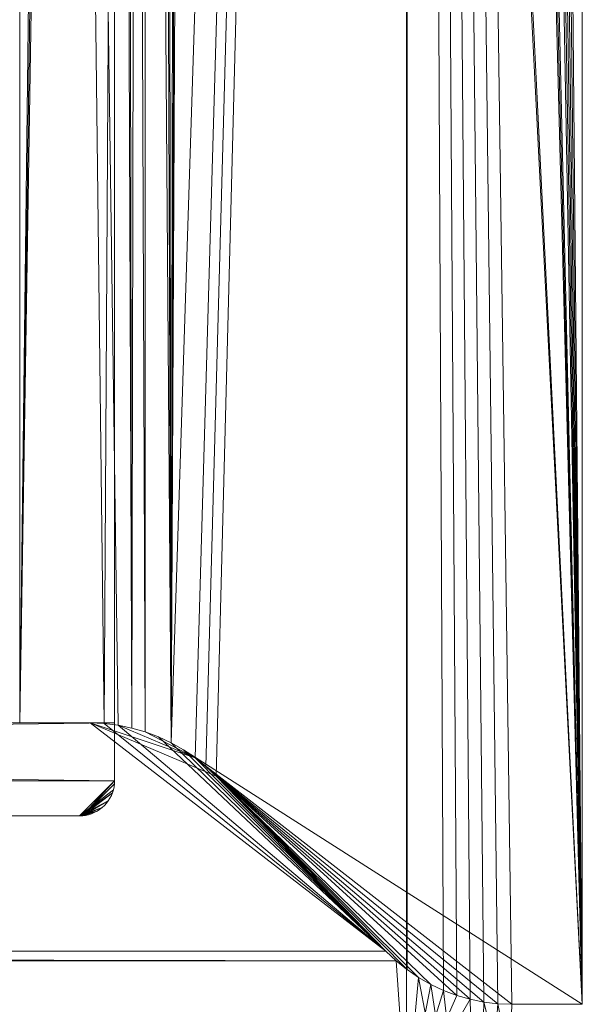
# Model space of a CAD drawing. Units: millimetres. Extents: x 6491 to 15209, y -4735 to 7604.
# Drawn here: x 9649 to 9809, y 364 to 644 of the extents above; entities that cross this region are included whole.
import ezdxf

# ---------------------------------------------------------------- set-up
doc = ezdxf.new("R2010")
doc.units = ezdxf.units.MM
doc.header["$LTSCALE"] = 25.4
doc.layers.add('_Plankopf DEUTSCH', color=7, linetype='Continuous', lineweight=9)

msp = doc.modelspace()

# ---------------------------------------------------------------- linework, layer by layer
at = {"layer": '_Plankopf DEUTSCH', "color": 7}
for points in [[(9808.63, 363.81, 1608.82), (9784.86, 2523.66, 1608.82), (9780.86, 2523.2, 1608.82), (9776.92, 2522.41, 1608.82)], [(9776.92, 2522.41, 1586.94), (9780.86, 2523.2, 1588.04), (9808.63, 363.81, 1595.82)], [(9780.86, 2523.2, 1588.04), (9784.86, 2523.66, 1589.16), (9808.63, 363.81, 1595.82)], [(9808.63, 363.81, 1608.82), (9788.63, 2523.81, 1608.82), (9784.86, 2523.66, 1608.82)], [(9784.86, 2523.66, 1589.16), (9788.63, 2523.81, 1590.22), (9808.63, 363.81, 1595.82)], [(9808.63, 363.81, 1608.82), (9808.63, 2523.81, 1608.82), (9788.63, 2523.81, 1608.82)], [(9788.63, 2523.81, 1590.22), (9808.63, 2523.81, 1595.82), (9808.63, 363.81, 1595.82)], [(9808.63, 363.81, 1608.82), (9808.63, 363.81, 1595.82), (9808.63, 2523.81, 1595.82), (9808.63, 2523.81, 1608.82), (9808.63, 363.81, 1608.82)], [(9776.92, 2522.41, 1608.82), (9773.05, 2521.31, 1608.82), (9769.28, 2519.91, 1608.82), (9808.63, 363.81, 1608.82)], [(9769.28, 2519.91, 1584.8), (9773.05, 2521.31, 1585.85), (9808.63, 363.81, 1595.82)], [(9773.05, 2521.31, 1585.85), (9776.92, 2522.41, 1586.94), (9808.63, 363.81, 1595.82)], [(9808.63, 363.81, 1595.82), (9758.83, 2513.94, 1581.87), (9762.14, 2516.21, 1582.8), (9765.64, 2518.2, 1583.78)], [(9808.63, 363.81, 1608.82), (9769.28, 2519.91, 1608.82), (9765.64, 2518.2, 1608.82), (9762.14, 2516.21, 1608.82)], [(9765.64, 2518.2, 1583.78), (9769.28, 2519.91, 1584.8), (9808.63, 363.81, 1595.82)], [(9762.14, 2516.21, 1608.82), (9758.82, 2513.95, 1608.82), (9755.69, 2511.42, 1608.82), (9808.63, 363.81, 1608.82)], [(9704.49, 2458.96, 1581.82), (9758.63, 2513.81, 1581.82), (9691.72, 438.16, 1581.82)], [(9695.19, 436.17, 1581.82), (9691.72, 438.16, 1581.82), (9758.63, 2513.81, 1581.82)], [(9758.63, 2513.81, 1581.82), (9698.49, 433.92, 1581.82), (9695.19, 436.17, 1581.82)], [(9701.6, 431.4, 1581.82), (9698.49, 433.92, 1581.82), (9758.63, 2513.81, 1581.82)], [(9704.49, 428.65, 1581.82), (9701.6, 431.4, 1581.82), (9758.63, 2513.81, 1581.82)], [(9752.78, 378.96, 1581.82), (9704.49, 428.65, 1581.82), (9758.63, 2513.81, 1581.82)], [(9758.63, 2513.81, 1581.82), (9758.63, 373.81, 1581.82), (9755.67, 376.21, 1581.82), (9752.78, 378.96, 1581.82)], [(9758.79, 373.7, 1581.86), (9758.63, 373.81, 1581.82), (9758.63, 2513.81, 1581.82), (9758.83, 2513.94, 1581.87)], [(9765.55, 369.45, 1583.75), (9762.08, 371.44, 1582.78), (9758.79, 373.7, 1581.86), (9758.83, 2513.94, 1581.87)], [(9758.83, 2513.94, 1581.87), (9769.17, 367.75, 1584.77), (9765.55, 369.45, 1583.75)], [(9758.83, 2513.94, 1581.87), (9772.91, 366.34, 1585.82), (9769.17, 367.75, 1584.77)], [(9758.83, 2513.94, 1581.87), (9776.75, 365.24, 1586.89), (9772.91, 366.34, 1585.82)], [(9758.83, 2513.94, 1581.87), (9780.67, 364.44, 1587.99), (9776.75, 365.24, 1586.89)], [(9758.83, 2513.94, 1581.87), (9784.64, 363.97, 1589.1), (9780.67, 364.44, 1587.99)], [(9758.83, 2513.94, 1581.87), (9788.63, 363.81, 1590.22), (9784.64, 363.97, 1589.1)], [(9758.83, 2513.94, 1581.87), (9808.63, 363.81, 1595.82), (9788.63, 363.81, 1590.22)], [(9755.69, 2511.42, 1608.82), (9752.78, 2508.65, 1608.82), (9808.63, 363.81, 1608.82)], [(9752.78, 2508.65, 1608.82), (9704.49, 2458.96, 1608.82), (9808.63, 363.81, 1608.82)], [(9691.72, 438.16, 1581.82), (9701.6, 2456.21, 1581.82), (9704.49, 2458.96, 1581.82)], [(9704.49, 2458.96, 1608.82), (9701.6, 2456.21, 1608.82), (9808.63, 363.81, 1608.82)], [(9691.72, 438.16, 1581.82), (9698.49, 2453.7, 1581.82), (9701.6, 2456.21, 1581.82)], [(9691.72, 438.16, 1608.82), (9701.6, 2456.21, 1608.82), (9698.49, 2453.7, 1608.82)], [(9701.6, 2456.21, 1608.82), (9691.72, 438.16, 1608.82), (9695.19, 436.17, 1608.82)], [(9695.19, 436.17, 1608.82), (9808.63, 363.81, 1608.82), (9701.6, 2456.21, 1608.82)], [(9691.72, 438.16, 1581.82), (9695.19, 2451.44, 1581.82), (9698.49, 2453.7, 1581.82)], [(9698.49, 2453.7, 1608.82), (9695.19, 2451.44, 1608.82), (9691.72, 438.16, 1608.82)], [(9691.72, 2449.45, 1581.82), (9695.19, 2451.44, 1581.82), (9691.72, 438.16, 1581.82)], [(9691.72, 438.16, 1608.82), (9695.19, 2451.44, 1608.82), (9691.72, 2449.45, 1608.82)], [(9691.72, 438.16, 1581.82), (9684.36, 2446.34, 1581.82), (9688.1, 2447.75, 1581.82)], [(9688.1, 2447.75, 1608.82), (9684.36, 2446.34, 1608.82), (9691.72, 438.16, 1608.82)], [(9691.72, 438.16, 1581.82), (9688.1, 2447.75, 1581.82), (9691.72, 2449.45, 1581.82)], [(9691.72, 2449.45, 1608.82), (9688.1, 2447.75, 1608.82), (9691.72, 438.16, 1608.82)], [(9684.36, 2446.34, 1608.82), (9680.52, 2445.24, 1608.82), (9648.63, 443.81, 1608.82), (9668.63, 443.81, 1608.82)], [(9680.52, 2445.24, 1608.82), (9676.6, 2444.44, 1608.82), (9648.63, 443.81, 1608.82)], [(9648.63, 443.81, 1608.82), (9676.6, 2444.44, 1608.82), (9672.63, 2443.97, 1608.82)], [(9668.63, 443.81, 1608.82), (9672.63, 443.65, 1608.82), (9684.36, 2446.34, 1608.82)], [(9684.36, 2446.34, 1608.82), (9672.63, 443.65, 1608.82), (9676.6, 443.17, 1608.82)], [(9672.63, 2443.97, 1581.82), (9676.6, 2444.44, 1581.82), (9680.52, 442.37, 1581.82)], [(9676.6, 443.17, 1608.82), (9680.52, 442.37, 1608.82), (9684.36, 2446.34, 1608.82)], [(9691.72, 438.16, 1581.82), (9676.6, 2444.44, 1581.82), (9680.52, 2445.24, 1581.82)], [(9676.6, 2444.44, 1581.82), (9691.72, 438.16, 1581.82), (9688.1, 439.86, 1581.82)], [(9688.1, 439.86, 1581.82), (9684.36, 441.27, 1581.82), (9676.6, 2444.44, 1581.82)], [(9684.36, 441.27, 1581.82), (9680.52, 442.37, 1581.82), (9676.6, 2444.44, 1581.82)], [(9680.52, 2445.24, 1581.82), (9684.36, 2446.34, 1581.82), (9691.72, 438.16, 1581.82)], [(9684.36, 2446.34, 1608.82), (9680.52, 442.37, 1608.82), (9684.36, 441.27, 1608.82)], [(9684.36, 2446.34, 1608.82), (9684.36, 441.27, 1608.82), (9688.1, 439.86, 1608.82)], [(9688.1, 439.86, 1608.82), (9691.72, 438.16, 1608.82), (9684.36, 2446.34, 1608.82)], [(9648.63, 443.81, 1608.82), (9672.63, 2443.97, 1608.82), (9668.63, 2443.81, 1608.82)], [(9648.63, 443.81, 1608.82), (9648.63, 2443.81, 1608.82), (9648.63, 2443.81, 1581.82), (9648.63, 443.81, 1581.82), (9648.63, 443.81, 1608.82)], [(9680.52, 442.37, 1581.82), (9676.6, 443.17, 1581.82), (9648.63, 2443.81, 1581.82), (9668.63, 2443.81, 1581.82)], [(9648.63, 2443.81, 1581.82), (9672.63, 443.65, 1581.82), (9668.63, 443.81, 1581.82)], [(9676.6, 443.17, 1581.82), (9672.63, 443.65, 1581.82), (9648.63, 2443.81, 1581.82)], [(9668.63, 443.81, 1581.82), (9648.63, 443.81, 1581.82), (9648.63, 2443.81, 1581.82)], [(9668.63, 2443.81, 1608.82), (9648.63, 2443.81, 1608.82), (9648.63, 443.81, 1608.82)], [(9648.63, 2443.81, 1581.82), (9648.63, 443.81, 1581.82), (9675.63, 443.81, 1581.82), (9675.63, 2443.81, 1581.82), (9648.63, 2443.81, 1581.82)], [(9648.63, 2443.81, 1486.82), (9648.63, 443.81, 1486.82), (9648.63, 443.81, 1581.82), (9648.63, 2443.81, 1581.82), (9648.63, 2443.81, 1486.82)], [(9648.63, 443.81, 1486.82), (9648.63, 2443.81, 1486.82), (9675.63, 2443.81, 1486.82), (9675.63, 443.81, 1486.82), (9648.63, 443.81, 1486.82)], [(9668.63, 2443.81, 1581.82), (9672.63, 2443.97, 1581.82), (9680.52, 442.37, 1581.82)], [(9675.63, 2443.81, 1581.82), (9675.63, 443.81, 1581.82), (9675.63, 443.81, 1486.82), (9675.63, 2443.81, 1486.82), (9675.63, 2443.81, 1581.82)], [(9752.78, 378.96, 1581.82), (8344.49, 378.96, 1581.82), (8428.63, 443.81, 1581.82), (9668.63, 443.81, 1581.82)], [(9668.63, 443.81, 1608.82), (8428.63, 443.81, 1608.82), (8344.49, 378.96, 1608.82), (9752.78, 378.96, 1608.82)], [(9675.63, 427.39, 1581.82), (8421.63, 443.81, 1581.82), (8421.63, 427.39, 1581.82)], [(9675.63, 427.39, 1581.82), (9675.63, 443.81, 1581.82), (8421.63, 443.81, 1581.82)], [(8421.63, 427.39, 1486.82), (9675.63, 443.81, 1486.82), (9675.63, 427.39, 1486.82)], [(8421.63, 427.39, 1486.82), (8421.63, 443.81, 1486.82), (9675.63, 443.81, 1486.82)], [(9675.63, 443.81, 1486.82), (8421.63, 443.81, 1486.82), (8421.63, 443.81, 1581.82), (9675.63, 443.81, 1581.82), (9675.63, 443.81, 1486.82)], [(9668.63, 443.81, 1608.82), (9668.63, 443.81, 1581.82), (8428.63, 443.81, 1581.82), (8428.63, 443.81, 1608.82), (9668.63, 443.81, 1608.82)], [(9648.63, 443.81, 1581.82), (9668.63, 443.81, 1581.82), (9668.63, 443.81, 1608.82), (9648.63, 443.81, 1608.82), (9648.63, 443.81, 1581.82)], [(9648.63, 443.81, 1581.82), (9648.63, 443.81, 1486.82), (9675.63, 443.81, 1486.82), (9675.63, 443.81, 1581.82), (9648.63, 443.81, 1581.82)], [(9668.63, 443.81, 1581.82), (9668.63, 443.81, 1608.82), (9672.63, 443.65, 1608.82), (9672.63, 443.65, 1581.82), (9668.63, 443.81, 1581.82)], [(9698.49, 433.92, 1581.82), (9668.63, 443.81, 1581.82), (9672.63, 443.65, 1581.82), (9676.6, 443.17, 1581.82)], [(9698.49, 433.92, 1581.82), (9701.6, 431.4, 1581.82), (9704.49, 428.65, 1581.82), (9668.63, 443.81, 1581.82)], [(9704.49, 428.65, 1581.82), (9752.78, 378.96, 1581.82), (9668.63, 443.81, 1581.82)], [(9672.63, 443.65, 1608.82), (9668.63, 443.81, 1608.82), (9752.78, 378.96, 1608.82)], [(9672.63, 443.65, 1581.82), (9672.63, 443.65, 1608.82), (9668.63, 443.81, 1608.82), (9668.63, 443.81, 1581.82), (9672.63, 443.65, 1581.82)], [(9672.63, 443.65, 1581.82), (9672.63, 443.65, 1608.82), (9676.6, 443.17, 1608.82), (9676.6, 443.17, 1581.82), (9672.63, 443.65, 1581.82)], [(9676.6, 443.17, 1608.82), (9672.63, 443.65, 1608.82), (9752.78, 378.96, 1608.82)], [(9676.6, 443.17, 1581.82), (9676.6, 443.17, 1608.82), (9672.63, 443.65, 1608.82), (9672.63, 443.65, 1581.82), (9676.6, 443.17, 1581.82)], [(9675.63, 427.39, 1581.82), (9675.63, 427.39, 1486.82), (9675.63, 443.81, 1486.82), (9675.63, 443.81, 1581.82), (9675.63, 427.39, 1581.82)], [(9676.6, 443.17, 1581.82), (9676.6, 443.17, 1608.82), (9680.52, 442.37, 1608.82), (9680.52, 442.37, 1581.82), (9676.6, 443.17, 1581.82)], [(9698.49, 433.92, 1581.82), (9676.6, 443.17, 1581.82), (9680.52, 442.37, 1581.82), (9684.36, 441.27, 1581.82)], [(9684.36, 441.27, 1608.82), (9680.52, 442.37, 1608.82), (9676.6, 443.17, 1608.82), (9752.78, 378.96, 1608.82)], [(9680.52, 442.37, 1581.82), (9680.52, 442.37, 1608.82), (9676.6, 443.17, 1608.82), (9676.6, 443.17, 1581.82), (9680.52, 442.37, 1581.82)], [(9680.52, 442.37, 1581.82), (9680.52, 442.37, 1608.82), (9684.36, 441.27, 1608.82), (9684.36, 441.27, 1581.82), (9680.52, 442.37, 1581.82)], [(9684.36, 441.27, 1581.82), (9684.36, 441.27, 1608.82), (9680.52, 442.37, 1608.82), (9680.52, 442.37, 1581.82), (9684.36, 441.27, 1581.82)], [(9684.36, 441.27, 1581.82), (9684.36, 441.27, 1608.82), (9688.1, 439.86, 1608.82), (9688.1, 439.86, 1581.82), (9684.36, 441.27, 1581.82)], [(9698.49, 433.92, 1581.82), (9684.36, 441.27, 1581.82), (9688.1, 439.86, 1581.82), (9691.72, 438.16, 1581.82)], [(9752.78, 378.96, 1608.82), (9688.1, 439.86, 1608.82), (9684.36, 441.27, 1608.82)], [(9688.1, 439.86, 1581.82), (9688.1, 439.86, 1608.82), (9684.36, 441.27, 1608.82), (9684.36, 441.27, 1581.82), (9688.1, 439.86, 1581.82)], [(9688.1, 439.86, 1581.82), (9688.1, 439.86, 1608.82), (9691.72, 438.16, 1608.82), (9691.72, 438.16, 1581.82), (9688.1, 439.86, 1581.82)], [(9752.78, 378.96, 1608.82), (9691.72, 438.16, 1608.82), (9688.1, 439.86, 1608.82)], [(9691.72, 438.16, 1581.82), (9691.72, 438.16, 1608.82), (9688.1, 439.86, 1608.82), (9688.1, 439.86, 1581.82), (9691.72, 438.16, 1581.82)], [(9691.72, 438.16, 1581.82), (9691.72, 438.16, 1608.82), (9695.19, 436.17, 1608.82), (9695.19, 436.17, 1581.82), (9691.72, 438.16, 1581.82)], [(9691.72, 438.16, 1581.82), (9695.19, 436.17, 1581.82), (9698.49, 433.92, 1581.82)], [(9752.78, 378.96, 1608.82), (9695.19, 436.17, 1608.82), (9691.72, 438.16, 1608.82)], [(9695.19, 436.17, 1581.82), (9695.19, 436.17, 1608.82), (9691.72, 438.16, 1608.82), (9691.72, 438.16, 1581.82), (9695.19, 436.17, 1581.82)], [(9695.19, 436.17, 1581.82), (9695.19, 436.17, 1608.82), (9698.49, 433.92, 1608.82), (9698.49, 433.92, 1581.82), (9695.19, 436.17, 1581.82)], [(9752.78, 378.96, 1608.82), (9698.49, 433.92, 1608.82), (9695.19, 436.17, 1608.82)], [(9698.49, 433.92, 1581.82), (9698.49, 433.92, 1608.82), (9695.19, 436.17, 1608.82), (9695.19, 436.17, 1581.82), (9698.49, 433.92, 1581.82)], [(9808.63, 363.81, 1608.82), (9695.19, 436.17, 1608.82), (9698.49, 433.92, 1608.82)], [(9698.49, 433.92, 1581.82), (9698.49, 433.92, 1608.82), (9701.6, 431.4, 1608.82), (9701.6, 431.4, 1581.82), (9698.49, 433.92, 1581.82)], [(9752.78, 378.96, 1608.82), (9704.49, 428.65, 1608.82), (9701.6, 431.4, 1608.82), (9698.49, 433.92, 1608.82)], [(9701.6, 431.4, 1581.82), (9701.6, 431.4, 1608.82), (9698.49, 433.92, 1608.82), (9698.49, 433.92, 1581.82), (9701.6, 431.4, 1581.82)], [(9788.63, 363.81, 1608.82), (9698.49, 433.92, 1608.82), (9701.6, 431.4, 1608.82)], [(9698.49, 433.92, 1608.82), (9788.63, 363.81, 1608.82), (9808.63, 363.81, 1608.82)], [(9701.6, 431.4, 1581.82), (9701.6, 431.4, 1608.82), (9704.49, 428.65, 1608.82), (9704.49, 428.65, 1581.82), (9701.6, 431.4, 1581.82)], [(9704.49, 428.65, 1581.82), (9704.49, 428.65, 1608.82), (9701.6, 431.4, 1608.82), (9701.6, 431.4, 1581.82), (9704.49, 428.65, 1581.82)], [(9769.17, 367.75, 1608.82), (9772.91, 366.34, 1608.82), (9701.6, 431.4, 1608.82), (9704.49, 428.65, 1608.82)], [(9701.6, 431.4, 1608.82), (9784.64, 363.97, 1608.82), (9788.63, 363.81, 1608.82)], [(9701.6, 431.4, 1608.82), (9780.67, 364.44, 1608.82), (9784.64, 363.97, 1608.82)], [(9701.6, 431.4, 1608.82), (9776.75, 365.24, 1608.82), (9780.67, 364.44, 1608.82)], [(9701.6, 431.4, 1608.82), (9772.91, 366.34, 1608.82), (9776.75, 365.24, 1608.82)], [(9704.49, 428.65, 1581.82), (9704.49, 428.65, 1608.82), (9752.78, 378.96, 1608.82), (9752.78, 378.96, 1581.82), (9704.49, 428.65, 1581.82)], [(9752.78, 378.96, 1581.82), (9752.78, 378.96, 1608.82), (9704.49, 428.65, 1608.82), (9704.49, 428.65, 1581.82), (9752.78, 378.96, 1581.82)], [(9704.49, 428.65, 1608.82), (9765.55, 369.45, 1608.82), (9769.17, 367.75, 1608.82)], [(9704.49, 428.65, 1608.82), (9762.08, 371.44, 1608.82), (9765.55, 369.45, 1608.82)], [(9704.49, 428.65, 1608.82), (9758.78, 373.7, 1608.82), (9762.08, 371.44, 1608.82)], [(9704.49, 428.65, 1608.82), (9752.78, 378.96, 1608.82), (9755.67, 376.21, 1608.82), (9758.78, 373.7, 1608.82)], [(9675.63, 427.39, 1581.82), (8421.63, 427.39, 1581.82), (8431.63, 417.39, 1581.82), (9665.63, 417.39, 1581.82)], [(9665.63, 417.39, 1486.82), (8431.63, 417.39, 1486.82), (8421.63, 427.39, 1486.82), (9675.63, 427.39, 1486.82)], [(9675.48, 425.65, 1581.82), (9675.6, 426.52, 1581.82), (9675.63, 427.39, 1581.82), (9665.63, 417.39, 1581.82)], [(9666.51, 417.43, 1486.82), (9665.63, 417.39, 1486.82), (9675.63, 427.39, 1486.82)], [(9665.63, 417.39, 1581.82), (9675.29, 424.8, 1581.82), (9675.48, 425.65, 1581.82)], [(9666.51, 417.43, 1486.82), (9675.63, 427.39, 1486.82), (9675.6, 426.52, 1486.82)], [(9666.51, 417.43, 1486.82), (9675.6, 426.52, 1486.82), (9675.48, 425.65, 1486.82), (9675.29, 424.8, 1486.82)], [(9675.48, 425.65, 1486.82), (9675.48, 425.65, 1581.82), (9675.29, 424.8, 1581.82), (9675.29, 424.8, 1486.82), (9675.48, 425.65, 1486.82)], [(9675.6, 426.52, 1486.82), (9675.6, 426.52, 1581.82), (9675.48, 425.65, 1581.82), (9675.48, 425.65, 1486.82), (9675.6, 426.52, 1486.82)], [(9675.63, 427.39, 1486.82), (9675.63, 427.39, 1581.82), (9675.6, 426.52, 1581.82), (9675.6, 426.52, 1486.82), (9675.63, 427.39, 1486.82)], [(9665.63, 417.39, 1581.82), (9675.03, 423.97, 1581.82), (9675.29, 424.8, 1581.82)], [(9674.7, 423.16, 1581.82), (9675.03, 423.97, 1581.82), (9665.63, 417.39, 1581.82)], [(9665.63, 417.39, 1581.82), (9673.83, 421.65, 1581.82), (9674.29, 422.39, 1581.82), (9674.7, 423.16, 1581.82)], [(9675.29, 424.8, 1486.82), (9675.03, 423.97, 1486.82), (9666.51, 417.43, 1486.82)], [(9666.51, 417.43, 1486.82), (9675.03, 423.97, 1486.82), (9674.7, 423.16, 1486.82)], [(9674.7, 423.16, 1486.82), (9674.29, 422.39, 1486.82), (9673.83, 421.65, 1486.82), (9666.51, 417.43, 1486.82)], [(9674.7, 423.16, 1486.82), (9674.7, 423.16, 1581.82), (9674.29, 422.39, 1581.82), (9674.29, 422.39, 1486.82), (9674.7, 423.16, 1486.82)], [(9675.03, 423.97, 1486.82), (9675.03, 423.97, 1581.82), (9674.7, 423.16, 1581.82), (9674.7, 423.16, 1486.82), (9675.03, 423.97, 1486.82)], [(9675.29, 424.8, 1486.82), (9675.29, 424.8, 1581.82), (9675.03, 423.97, 1581.82), (9675.03, 423.97, 1486.82), (9675.29, 424.8, 1486.82)], [(9672.71, 420.32, 1581.82), (9673.29, 420.96, 1581.82), (9673.83, 421.65, 1581.82), (9665.63, 417.39, 1581.82)], [(9665.63, 417.39, 1581.82), (9672.06, 419.73, 1581.82), (9672.71, 420.32, 1581.82)], [(9666.51, 417.43, 1486.82), (9673.83, 421.65, 1486.82), (9673.29, 420.96, 1486.82), (9672.71, 420.32, 1486.82)], [(9672.71, 420.32, 1486.82), (9672.06, 419.73, 1486.82), (9666.51, 417.43, 1486.82)], [(9672.71, 420.32, 1486.82), (9672.71, 420.32, 1581.82), (9672.06, 419.73, 1581.82), (9672.06, 419.73, 1486.82), (9672.71, 420.32, 1486.82)], [(9673.29, 420.96, 1486.82), (9673.29, 420.96, 1581.82), (9672.71, 420.32, 1581.82), (9672.71, 420.32, 1486.82), (9673.29, 420.96, 1486.82)], [(9673.83, 421.65, 1486.82), (9673.83, 421.65, 1581.82), (9673.29, 420.96, 1581.82), (9673.29, 420.96, 1486.82), (9673.83, 421.65, 1486.82)], [(9674.29, 422.39, 1486.82), (9674.29, 422.39, 1581.82), (9673.83, 421.65, 1581.82), (9673.83, 421.65, 1486.82), (9674.29, 422.39, 1486.82)], [(8431.63, 417.39, 1486.82), (9665.63, 417.39, 1486.82), (9665.63, 417.39, 1581.82), (8431.63, 417.39, 1581.82), (8431.63, 417.39, 1486.82)], [(9670.63, 418.73, 1581.82), (9671.37, 419.2, 1581.82), (9672.06, 419.73, 1581.82), (9665.63, 417.39, 1581.82)], [(9669.05, 417.99, 1581.82), (9669.86, 418.33, 1581.82), (9670.63, 418.73, 1581.82), (9665.63, 417.39, 1581.82)], [(9665.63, 417.39, 1581.82), (9668.22, 417.73, 1581.82), (9669.05, 417.99, 1581.82)], [(9665.63, 417.39, 1581.82), (9666.51, 417.43, 1581.82), (9667.37, 417.54, 1581.82), (9668.22, 417.73, 1581.82)], [(9666.51, 417.43, 1486.82), (9666.51, 417.43, 1581.82), (9665.63, 417.39, 1581.82), (9665.63, 417.39, 1486.82), (9666.51, 417.43, 1486.82)], [(9666.51, 417.43, 1486.82), (9672.06, 419.73, 1486.82), (9671.37, 419.2, 1486.82), (9670.63, 418.73, 1486.82)], [(9668.22, 417.73, 1486.82), (9667.37, 417.54, 1486.82), (9666.51, 417.43, 1486.82), (9670.63, 418.73, 1486.82)], [(9667.37, 417.54, 1486.82), (9667.37, 417.54, 1581.82), (9666.51, 417.43, 1581.82), (9666.51, 417.43, 1486.82), (9667.37, 417.54, 1486.82)], [(9668.22, 417.73, 1486.82), (9668.22, 417.73, 1581.82), (9667.37, 417.54, 1581.82), (9667.37, 417.54, 1486.82), (9668.22, 417.73, 1486.82)], [(9670.63, 418.73, 1486.82), (9669.86, 418.33, 1486.82), (9669.05, 417.99, 1486.82), (9668.22, 417.73, 1486.82)], [(9669.05, 417.99, 1486.82), (9669.05, 417.99, 1581.82), (9668.22, 417.73, 1581.82), (9668.22, 417.73, 1486.82), (9669.05, 417.99, 1486.82)], [(9669.86, 418.33, 1486.82), (9669.86, 418.33, 1581.82), (9669.05, 417.99, 1581.82), (9669.05, 417.99, 1486.82), (9669.86, 418.33, 1486.82)], [(9670.63, 418.73, 1486.82), (9670.63, 418.73, 1581.82), (9669.86, 418.33, 1581.82), (9669.86, 418.33, 1486.82), (9670.63, 418.73, 1486.82)], [(9671.37, 419.2, 1486.82), (9671.37, 419.2, 1581.82), (9670.63, 418.73, 1581.82), (9670.63, 418.73, 1486.82), (9671.37, 419.2, 1486.82)], [(9672.06, 419.73, 1486.82), (9672.06, 419.73, 1581.82), (9671.37, 419.2, 1581.82), (9671.37, 419.2, 1486.82), (9672.06, 419.73, 1486.82)], [(8344.49, 378.96, 1608.82), (8341.6, 376.21, 1608.82), (9755.67, 376.21, 1608.82)], [(9752.78, 378.96, 1581.82), (9755.67, 376.21, 1581.82), (9758.63, 333.81, 1581.82), (8344.49, 378.96, 1581.82)], [(8344.49, 378.96, 1608.82), (9755.67, 376.21, 1608.82), (9752.78, 378.96, 1608.82)], [(9752.78, 378.96, 1581.82), (9752.78, 378.96, 1608.82), (9755.67, 376.21, 1608.82), (9755.67, 376.21, 1581.82), (9752.78, 378.96, 1581.82)], [(9755.67, 376.21, 1581.82), (9755.67, 376.21, 1608.82), (9752.78, 378.96, 1608.82), (9752.78, 378.96, 1581.82), (9755.67, 376.21, 1581.82)], [(9758.78, 373.7, 1608.82), (9755.67, 376.21, 1608.82), (8341.6, 376.21, 1608.82), (9778.63, 283.81, 1608.82)], [(9755.67, 376.21, 1608.82), (9758.78, 373.7, 1608.82), (9758.79, 373.7, 1581.86)], [(9758.79, 373.7, 1581.86), (9758.63, 373.81, 1581.82), (9755.67, 376.21, 1608.82)], [(9758.63, 373.81, 1581.82), (9755.67, 376.21, 1581.82), (9755.67, 376.21, 1608.82)], [(9755.67, 376.21, 1581.82), (9758.63, 373.81, 1581.82), (9758.63, 333.81, 1581.82)], [(9755.67, 376.21, 1608.82), (9758.63, 373.81, 1581.82), (9758.79, 373.7, 1581.86)], [(9755.67, 376.21, 1608.82), (9755.67, 376.21, 1581.82), (9758.63, 373.81, 1581.82)], [(9758.79, 373.7, 1581.86), (9758.78, 373.7, 1608.82), (9755.67, 376.21, 1608.82)], [(9758.63, 333.81, 1581.82), (9758.63, 373.81, 1581.82), (9758.79, 373.7, 1581.86)], [(9758.79, 373.7, 1581.86), (9762.08, 371.44, 1582.78), (9758.63, 333.81, 1581.82)], [(9758.78, 373.7, 1608.82), (9762.08, 371.44, 1608.82), (9762.08, 371.44, 1582.78)], [(9762.08, 371.44, 1582.78), (9758.79, 373.7, 1581.86), (9758.78, 373.7, 1608.82)], [(9778.63, 283.81, 1608.82), (9762.08, 371.44, 1608.82), (9758.78, 373.7, 1608.82)], [(9758.78, 373.7, 1608.82), (9758.79, 373.7, 1581.86), (9762.08, 371.44, 1582.78)], [(9762.08, 371.44, 1582.78), (9762.08, 371.44, 1608.82), (9758.78, 373.7, 1608.82)], [(9758.63, 333.81, 1581.82), (9762.08, 371.44, 1582.78), (9765.55, 369.45, 1583.75)], [(9762.08, 371.44, 1582.78), (9762.08, 371.44, 1608.82), (9765.55, 369.45, 1608.82), (9765.55, 369.45, 1583.75), (9762.08, 371.44, 1582.78)], [(9778.63, 283.81, 1608.82), (9765.55, 369.45, 1608.82), (9762.08, 371.44, 1608.82)], [(9765.55, 369.45, 1583.75), (9765.55, 369.45, 1608.82), (9762.08, 371.44, 1608.82), (9762.08, 371.44, 1582.78), (9765.55, 369.45, 1583.75)], [(9758.63, 333.81, 1581.82), (9765.55, 369.45, 1583.75), (9769.17, 367.75, 1584.77)], [(9758.63, 333.81, 1581.82), (9769.17, 367.75, 1584.77), (9772.91, 366.34, 1585.82)], [(9765.55, 369.45, 1583.75), (9765.55, 369.45, 1608.82), (9769.17, 367.75, 1608.82), (9769.17, 367.75, 1584.77), (9765.55, 369.45, 1583.75)], [(9778.63, 283.81, 1608.82), (9769.17, 367.75, 1608.82), (9765.55, 369.45, 1608.82)], [(9769.17, 367.75, 1584.77), (9769.17, 367.75, 1608.82), (9765.55, 369.45, 1608.82), (9765.55, 369.45, 1583.75), (9769.17, 367.75, 1584.77)], [(9769.17, 367.75, 1584.77), (9769.17, 367.75, 1608.82), (9772.91, 366.34, 1608.82), (9772.91, 366.34, 1585.82), (9769.17, 367.75, 1584.77)], [(9772.91, 366.34, 1608.82), (9769.17, 367.75, 1608.82), (9778.63, 283.81, 1608.82)], [(9772.91, 366.34, 1585.82), (9772.91, 366.34, 1608.82), (9769.17, 367.75, 1608.82), (9769.17, 367.75, 1584.77), (9772.91, 366.34, 1585.82)], [(9758.63, 333.81, 1581.82), (9772.91, 366.34, 1585.82), (9776.75, 365.24, 1586.89)], [(9798.4, 294.04, 1592.95), (9758.63, 333.81, 1581.82), (9776.75, 365.24, 1586.89), (9780.67, 364.44, 1587.99)], [(9772.91, 366.34, 1585.82), (9772.91, 366.34, 1608.82), (9776.75, 365.24, 1608.82), (9776.75, 365.24, 1586.89), (9772.91, 366.34, 1585.82)], [(9778.63, 283.81, 1608.82), (9776.75, 365.24, 1608.82), (9772.91, 366.34, 1608.82)], [(9776.75, 365.24, 1586.89), (9776.75, 365.24, 1608.82), (9772.91, 366.34, 1608.82), (9772.91, 366.34, 1585.82), (9776.75, 365.24, 1586.89)], [(9776.75, 365.24, 1586.89), (9776.75, 365.24, 1608.82), (9780.67, 364.44, 1608.82), (9780.67, 364.44, 1587.99), (9776.75, 365.24, 1586.89)], [(9778.63, 283.81, 1608.82), (9780.67, 364.44, 1608.82), (9776.75, 365.24, 1608.82)], [(9780.67, 364.44, 1587.99), (9780.67, 364.44, 1608.82), (9776.75, 365.24, 1608.82), (9776.75, 365.24, 1586.89), (9780.67, 364.44, 1587.99)], [(9778.63, 283.81, 1608.82), (9784.64, 363.97, 1608.82), (9780.67, 364.44, 1608.82)], [(9798.4, 294.04, 1592.95), (9780.67, 364.44, 1587.99), (9784.64, 363.97, 1589.1)], [(9780.67, 364.44, 1587.99), (9780.67, 364.44, 1608.82), (9784.64, 363.97, 1608.82), (9784.64, 363.97, 1589.1), (9780.67, 364.44, 1587.99)], [(9784.64, 363.97, 1589.1), (9784.64, 363.97, 1608.82), (9780.67, 364.44, 1608.82), (9780.67, 364.44, 1587.99), (9784.64, 363.97, 1589.1)], [(9784.64, 363.97, 1608.82), (9778.63, 283.81, 1608.82), (9781.11, 283.91, 1608.82), (9783.57, 284.22, 1608.82)], [(9783.57, 284.22, 1608.82), (9786, 284.72, 1608.82), (9788.63, 363.81, 1608.82), (9784.64, 363.97, 1608.82)], [(9798.4, 294.04, 1592.95), (9784.64, 363.97, 1589.1), (9788.63, 363.81, 1590.22)], [(9784.64, 363.97, 1589.1), (9784.64, 363.97, 1608.82), (9788.63, 363.81, 1608.82), (9788.63, 363.81, 1590.22), (9784.64, 363.97, 1589.1)], [(9788.63, 363.81, 1590.22), (9788.63, 363.81, 1608.82), (9784.64, 363.97, 1608.82), (9784.64, 363.97, 1589.1), (9788.63, 363.81, 1590.22)], [(9808.63, 363.81, 1595.82), (9808.63, 363.81, 1608.82), (9788.63, 363.81, 1608.82), (9788.63, 363.81, 1590.22), (9808.63, 363.81, 1595.82)]]:
    msp.add_polyline3d(points, dxfattribs=at)

doc.saveas('drawing.dxf')
